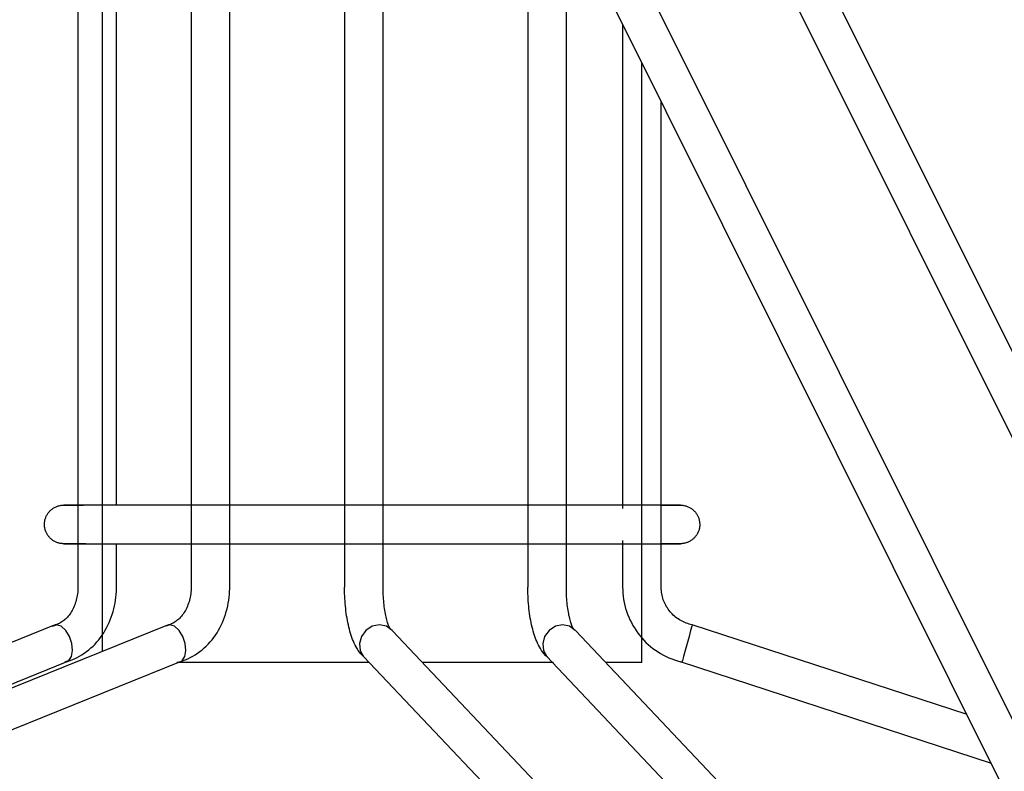
# Model space of a CAD drawing. Units: inches. Extents: x 0 to 204, y 0 to 264.
# Drawn here: x 86 to 89, y 94 to 97 of the extents above; entities that cross this region are included whole.
import ezdxf

# ---------------------------------------------------------------- set-up
doc = ezdxf.new("R2010")
doc.units = ezdxf.units.IN
doc.header["$MEASUREMENT"] = 0
doc.layers.get('0').update_dxf_attribs({"color": 10})
doc.layers.add('A-ANNO-DIMS', color=2, linetype='Continuous')
doc.styles.add('Arial', font='arial.ttf')
doc.dimstyles.new('ARCH-24', dxfattribs={"dimscale": 24, "dimtxt": 0.09375, "dimasz": 0.09375, "dimexe": 0.09375, "dimexo": 0.09375, "dimgap": 0.046875, "dimtad": 1, "dimdec": 4, "dimzin": 3, "dimdsep": 46, "dimlunit": 4, "dimtxsty": 'Arial', "dimcen": 0, "dimdle": 0.09375, "dimclrd": 256, "dimclre": 256, "dimclrt": 256, "dimadec": 0, "dimazin": 0, "dimtfac": 1, "dimtdec": 4, "dimtmove": 2, "dimatfit": 2, "dimfxl": 1, "dimfrac": 2, "dimtolj": 1, "dimtzin": 0, "dimlwd": -1, "dimlwe": -1, "dimarcsym": 0})

# ---------------------------------------------------------------- blocks, each defined once
blk = doc.blocks.new('*D2')
at = {"layer": 'A-ANNO-DIMS', "transparency": 16777216}
for p, q in [((76.0104, 119.7526), (76.0104, 82.2055)), ((97.5104, 86.8776), (97.5104, 82.2055)), ((78.2604, 84.4555), (95.2604, 84.4555))]:
    blk.add_line(p, q, dxfattribs=at)
for points in [[(78.2604, 84.8305), (78.2604, 84.0805), (76.0104, 84.4555)], [(95.2604, 84.8305), (95.2604, 84.0805), (97.5104, 84.4555)]]:
    blk.add_solid(points, dxfattribs=at)
at = {"layer": 'Defpoints', "color": 0, "transparency": 16777216}
for p in [(76.0104, 122.0026), (97.5104, 89.1276), (97.5104, 84.4555)]:
    blk.add_point(p, dxfattribs=at)
at = {"layer": 'A-ANNO-DIMS', "transparency": 16777216, "insert": (86.7604, 86.7055), "char_height": 2.25, "attachment_point": 5, "style": 'Arial'}
blk.add_mtext('\\A1;D', dxfattribs=at)
blk = doc.blocks.new('VALLE-SWIV5PC-SD')
for p, q in [((3.6052, 2.3633), (0.111, 9.3729)), ((4.1996, 2.3633), (0.7054, 9.3729)), ((0.0002, 9.315), (3.4953, 2.3036)), ((0.5946, 9.315), (4.0897, 2.3036)), ((-0.5867, 9.174), (-0.5867, 5.8594)), ((-0.4617, 5.8594), (-0.4617, 9.174)), ((-0.0893, 9.174), (-0.0893, 5.8594)), ((0.0357, 5.8594), (0.0357, 9.174)), ((-0.875, 9.1617), (-0.875, 5.652)), ((-0.9541, 9.1011), (-0.9541, 5.8594)), ((-0.8291, 6.1279), (-0.8291, 8.7471)), ((0.5051, 8.3024), (0.5051, 5.8594)), ((0.6301, 5.8594), (0.6301, 8.0518)), ((0.8125, 7.6859), (0.8125, 6.1146)), ((0.875, 5.6146), (0.875, 7.5606)), ((0.9375, 5.8594), (0.9375, 7.4353)), ((0.8125, 6.0104), (0.8125, 5.8594)), ((-0.8291, 5.8594), (-0.8291, 5.9971)), ((-1.0312, 5.7353), (-9.8531, 2.1719)), ((-0.6639, 5.7353), (-9.8132, 2.0396)), ((-1.0368, 5.732), (-1.0235, 5.7368)), ((-1.0235, 5.7368), (-1.0368, 5.732)), ((-0.6561, 5.7368), (-0.6694, 5.732)), ((3.558, 2.0243), (0.0648, 5.7184)), ((3.0604, 3.1792), (0.6592, 5.7184)), ((1.0332, 5.7378), (1.0284, 5.7391)), ((1.9297, 5.4454), (1.0381, 5.7368)), ((1.0156, 5.6537), (1.0102, 5.6341)), ((-0.9837, 5.6207), (-0.9968, 5.616)), ((-0.0278, 5.6344), (3.4686, 1.937)), ((0.5666, 5.6344), (3.2517, 2.7949)), ((-9.8142, 2.0528), (-0.9891, 5.6175)), ((-9.7712, 1.9217), (-0.6218, 5.6175)), ((-0.0091, 5.6146), (-0.6335, 5.6146)), ((-0.6295, 5.616), (-0.6185, 5.6192)), ((0.5882, 5.6146), (0.1638, 5.6146)), ((0.875, 5.6146), (0.7578, 5.6146)), ((0.9993, 5.6179), (2.0081, 5.2883))]:
    blk.add_line(p, q)
at = {"flags": 128}
for points in [[(-1.0627, 6.0625), (-1.0626, 6.065), (-1.0625, 6.0675), (-1.0622, 6.07), (-1.0619, 6.0725), (-1.0614, 6.0749), (-1.0609, 6.0774), (-1.0603, 6.0798), (-1.0595, 6.0822), (-1.0587, 6.0845), (-1.0578, 6.0868), (-1.0567, 6.0891), (-1.0556, 6.0914), (-1.0544, 6.0936), (-1.0531, 6.0957), (-1.0518, 6.0978), (-1.0503, 6.0998), (-1.0488, 6.1018), (-1.0472, 6.1037), (-1.0455, 6.1056), (-1.0437, 6.1073), (-1.0419, 6.109), (-1.04, 6.1107), (-1.0381, 6.1122), (-1.036, 6.1137), (-1.034, 6.1151), (-1.0318, 6.1164), (-1.0297, 6.1176), (-1.0274, 6.1188), (-1.0252, 6.1198), (-1.0228, 6.1208), (-1.0205, 6.1216), (-1.0181, 6.1224), (-1.0157, 6.123), (-1.0133, 6.1236), (-1.0108, 6.1241), (-1.0083, 6.1245), (-1.0059, 6.1247), (-1.0034, 6.1249), (-1.0009, 6.125), (-1.0002, 6.125)], [(-1.0627, 6.0625), (-1.0626, 6.065), (-1.0625, 6.0675), (-1.0622, 6.07), (-1.0619, 6.0725), (-1.0614, 6.0749), (-1.0609, 6.0774), (-1.0603, 6.0798), (-1.0595, 6.0822), (-1.0587, 6.0845), (-1.0578, 6.0868), (-1.0567, 6.0891), (-1.0556, 6.0914), (-1.0544, 6.0936), (-1.0531, 6.0957), (-1.0518, 6.0978), (-1.0503, 6.0998), (-1.0488, 6.1018), (-1.0472, 6.1037), (-1.0455, 6.1056), (-1.0437, 6.1073), (-1.0419, 6.109), (-1.04, 6.1107), (-1.0381, 6.1122), (-1.036, 6.1137), (-1.034, 6.1151), (-1.0318, 6.1164), (-1.0297, 6.1176), (-1.0274, 6.1188), (-1.0252, 6.1198), (-1.0228, 6.1208), (-1.0205, 6.1216), (-1.0181, 6.1224), (-1.0157, 6.123), (-1.0133, 6.1236), (-1.0108, 6.1241), (-1.0083, 6.1245), (-1.0059, 6.1247), (-1.0034, 6.1249), (-1.0009, 6.125), (-1.0002, 6.125)], [(1.0002, 6.125), (0.9994, 6.125), (0.997, 6.125), (0.993, 6.125), (0.9874, 6.125), (0.9803, 6.125), (0.9715, 6.125), (0.9612, 6.125), (0.9494, 6.125), (0.9361, 6.125), (0.9212, 6.125), (0.9049, 6.125), (0.8872, 6.125), (0.868, 6.125), (0.8474, 6.125), (0.8255, 6.125), (0.8023, 6.125), (0.7777, 6.125), (0.752, 6.125), (0.725, 6.125), (0.6968, 6.125), (0.6676, 6.125), (0.6373, 6.125), (0.6059, 6.125), (0.5736, 6.125), (0.5404, 6.125), (0.5063, 6.125), (0.4714, 6.125), (0.4358, 6.125), (0.3994, 6.125), (0.3624, 6.125), (0.3249, 6.125), (0.2868, 6.125), (0.2482, 6.125), (0.2093, 6.125), (0.17, 6.125), (0.1304, 6.125), (0.0907, 6.125), (0.0508, 6.125), (0.0108, 6.125), (-0.0292, 6.125), (-0.0692, 6.125), (-0.109, 6.125), (-0.1487, 6.125), (-0.1881, 6.125), (-0.2272, 6.125), (-0.266, 6.125), (-0.3044, 6.125), (-0.3422, 6.125), (-0.3795, 6.125), (-0.4162, 6.125), (-0.4523, 6.125), (-0.4876, 6.125), (-0.5221, 6.125), (-0.5558, 6.125), (-0.5886, 6.125), (-0.6205, 6.125), (-0.6514, 6.125), (-0.6812, 6.125), (-0.7099, 6.125), (-0.7375, 6.125), (-0.764, 6.125), (-0.7892, 6.125), (-0.8131, 6.125), (-0.8357, 6.125), (-0.8571, 6.125), (-0.877, 6.125), (-0.8955, 6.125), (-0.9126, 6.125), (-0.9283, 6.125), (-0.9424, 6.125), (-0.955, 6.125), (-0.9662, 6.125), (-0.9757, 6.125), (-0.9837, 6.125), (-0.9902, 6.125), (-0.995, 6.125), (-0.9983, 6.125), (-1, 6.125), (-1.0002, 6.125)], [(-1.0002, 6.125), (-0.9994, 6.125), (-0.997, 6.125), (-0.993, 6.125), (-0.9874, 6.125), (-0.9803, 6.125), (-0.9715, 6.125), (-0.9612, 6.125), (-0.9494, 6.125), (-0.9361, 6.125)], [(1.0002, 6.125), (0.9994, 6.125), (0.997, 6.125), (0.993, 6.125), (0.9874, 6.125), (0.9803, 6.125), (0.9715, 6.125), (0.9612, 6.125), (0.9494, 6.125), (0.9361, 6.125), (0.9212, 6.125), (0.9049, 6.125), (0.8872, 6.125), (0.868, 6.125), (0.8474, 6.125), (0.8255, 6.125), (0.8023, 6.125), (0.7777, 6.125), (0.752, 6.125), (0.725, 6.125), (0.6968, 6.125), (0.6676, 6.125), (0.6373, 6.125), (0.6059, 6.125), (0.5736, 6.125), (0.5404, 6.125), (0.5063, 6.125), (0.4714, 6.125), (0.4358, 6.125), (0.3994, 6.125), (0.3624, 6.125), (0.3249, 6.125), (0.2868, 6.125), (0.2482, 6.125), (0.2093, 6.125), (0.17, 6.125), (0.1304, 6.125), (0.0907, 6.125), (0.0508, 6.125), (0.0108, 6.125), (-0.0292, 6.125), (-0.0692, 6.125), (-0.109, 6.125), (-0.1487, 6.125), (-0.1881, 6.125), (-0.2272, 6.125), (-0.266, 6.125), (-0.3044, 6.125), (-0.3422, 6.125), (-0.3795, 6.125), (-0.4162, 6.125), (-0.4523, 6.125), (-0.4876, 6.125), (-0.5221, 6.125), (-0.5558, 6.125), (-0.5886, 6.125), (-0.6205, 6.125), (-0.6514, 6.125), (-0.6812, 6.125), (-0.7099, 6.125), (-0.7375, 6.125), (-0.764, 6.125), (-0.7892, 6.125), (-0.8131, 6.125), (-0.8357, 6.125), (-0.8571, 6.125), (-0.877, 6.125), (-0.8955, 6.125), (-0.9126, 6.125), (-0.9283, 6.125), (-0.9424, 6.125), (-0.955, 6.125), (-0.9662, 6.125), (-0.9757, 6.125), (-0.9837, 6.125), (-0.9902, 6.125), (-0.995, 6.125), (-0.9983, 6.125), (-1, 6.125), (-1.0002, 6.125)], [(-1.0002, 6.125), (-0.9994, 6.125), (-0.997, 6.125), (-0.993, 6.125), (-0.9874, 6.125), (-0.9803, 6.125), (-0.9715, 6.125), (-0.9612, 6.125), (-0.9494, 6.125), (-0.9361, 6.125)], [(0.9369, 6.125), (0.9424, 6.125), (0.955, 6.125), (0.9662, 6.125), (0.9757, 6.125), (0.9837, 6.125), (0.9902, 6.125), (0.995, 6.125), (0.9983, 6.125), (1, 6.125), (1.0002, 6.125)], [(0.9369, 6.125), (0.9424, 6.125), (0.955, 6.125), (0.9662, 6.125), (0.9757, 6.125), (0.9837, 6.125), (0.9902, 6.125), (0.995, 6.125), (0.9983, 6.125), (1, 6.125), (1.0002, 6.125)], [(1.0002, 6.125), (1.0027, 6.125), (1.0052, 6.1248), (1.0077, 6.1246), (1.0102, 6.1242), (1.0126, 6.1238), (1.015, 6.1232), (1.0175, 6.1226), (1.0199, 6.1218), (1.0222, 6.121), (1.0245, 6.1201), (1.0268, 6.119), (1.0291, 6.1179), (1.0312, 6.1167), (1.0334, 6.1155), (1.0355, 6.1141), (1.0375, 6.1126), (1.0395, 6.1111), (1.0414, 6.1095), (1.0433, 6.1078), (1.045, 6.106), (1.0467, 6.1042), (1.0484, 6.1023), (1.0499, 6.1004), (1.0514, 6.0983), (1.0528, 6.0963), (1.0541, 6.0941), (1.0553, 6.092), (1.0564, 6.0897), (1.0575, 6.0875), (1.0584, 6.0851), (1.0593, 6.0828), (1.0601, 6.0804), (1.0607, 6.078), (1.0613, 6.0756), (1.0618, 6.0731), (1.0622, 6.0707), (1.0624, 6.0682), (1.0626, 6.0657), (1.0627, 6.0632), (1.0627, 6.0625)], [(1.0002, 6.125), (1.0027, 6.125), (1.0052, 6.1248), (1.0077, 6.1246), (1.0102, 6.1242), (1.0126, 6.1238), (1.015, 6.1232), (1.0175, 6.1226), (1.0199, 6.1218), (1.0222, 6.121), (1.0245, 6.1201), (1.0268, 6.119), (1.0291, 6.1179), (1.0312, 6.1167), (1.0334, 6.1155), (1.0355, 6.1141), (1.0375, 6.1126), (1.0395, 6.1111), (1.0414, 6.1095), (1.0433, 6.1078), (1.045, 6.106), (1.0467, 6.1042), (1.0484, 6.1023), (1.0499, 6.1004), (1.0514, 6.0983), (1.0528, 6.0963), (1.0541, 6.0941), (1.0553, 6.092), (1.0564, 6.0897), (1.0575, 6.0875), (1.0584, 6.0851), (1.0593, 6.0828), (1.0601, 6.0804), (1.0607, 6.078), (1.0613, 6.0756), (1.0618, 6.0731), (1.0622, 6.0707), (1.0624, 6.0682), (1.0626, 6.0657), (1.0627, 6.0632), (1.0627, 6.0625)], [(-1.0002, 6), (-1.0027, 6), (-1.0052, 6.0002), (-1.0077, 6.0004), (-1.0102, 6.0008), (-1.0126, 6.0012), (-1.015, 6.0018), (-1.0175, 6.0024), (-1.0199, 6.0032), (-1.0222, 6.004), (-1.0245, 6.0049), (-1.0268, 6.006), (-1.0291, 6.0071), (-1.0312, 6.0083), (-1.0334, 6.0095), (-1.0355, 6.0109), (-1.0375, 6.0124), (-1.0395, 6.0139), (-1.0414, 6.0155), (-1.0433, 6.0172), (-1.045, 6.019), (-1.0467, 6.0208), (-1.0484, 6.0227), (-1.0499, 6.0246), (-1.0514, 6.0267), (-1.0528, 6.0287), (-1.0541, 6.0309), (-1.0553, 6.033), (-1.0564, 6.0353), (-1.0575, 6.0375), (-1.0584, 6.0399), (-1.0593, 6.0422), (-1.0601, 6.0446), (-1.0607, 6.047), (-1.0613, 6.0494), (-1.0618, 6.0519), (-1.0622, 6.0543), (-1.0624, 6.0568), (-1.0626, 6.0593), (-1.0627, 6.0618), (-1.0627, 6.0625)], [(-1.0002, 6), (-1.0027, 6), (-1.0052, 6.0002), (-1.0077, 6.0004), (-1.0102, 6.0008), (-1.0126, 6.0012), (-1.015, 6.0018), (-1.0175, 6.0024), (-1.0199, 6.0032), (-1.0222, 6.004), (-1.0245, 6.0049), (-1.0268, 6.006), (-1.0291, 6.0071), (-1.0312, 6.0083), (-1.0334, 6.0095), (-1.0355, 6.0109), (-1.0375, 6.0124), (-1.0395, 6.0139), (-1.0414, 6.0155), (-1.0433, 6.0172), (-1.045, 6.019), (-1.0467, 6.0208), (-1.0484, 6.0227), (-1.0499, 6.0246), (-1.0514, 6.0267), (-1.0528, 6.0287), (-1.0541, 6.0309), (-1.0553, 6.033), (-1.0564, 6.0353), (-1.0575, 6.0375), (-1.0584, 6.0399), (-1.0593, 6.0422), (-1.0601, 6.0446), (-1.0607, 6.047), (-1.0613, 6.0494), (-1.0618, 6.0519), (-1.0622, 6.0543), (-1.0624, 6.0568), (-1.0626, 6.0593), (-1.0627, 6.0618), (-1.0627, 6.0625)], [(1.0627, 6.0625), (1.0626, 6.06), (1.0625, 6.0575), (1.0622, 6.055), (1.0619, 6.0525), (1.0614, 6.0501), (1.0609, 6.0476), (1.0603, 6.0452), (1.0595, 6.0428), (1.0587, 6.0405), (1.0578, 6.0382), (1.0567, 6.0359), (1.0556, 6.0336), (1.0544, 6.0314), (1.0531, 6.0293), (1.0518, 6.0272), (1.0503, 6.0252), (1.0488, 6.0232), (1.0472, 6.0213), (1.0455, 6.0194), (1.0437, 6.0177), (1.0419, 6.016), (1.04, 6.0143), (1.0381, 6.0128), (1.036, 6.0113), (1.034, 6.0099), (1.0318, 6.0086), (1.0297, 6.0074), (1.0274, 6.0062), (1.0252, 6.0052), (1.0228, 6.0042), (1.0205, 6.0034), (1.0181, 6.0026), (1.0157, 6.002), (1.0133, 6.0014), (1.0108, 6.0009), (1.0083, 6.0005), (1.0059, 6.0003), (1.0034, 6.0001), (1.0009, 6), (1.0002, 6)], [(1.0627, 6.0625), (1.0626, 6.06), (1.0625, 6.0575), (1.0622, 6.055), (1.0619, 6.0525), (1.0614, 6.0501), (1.0609, 6.0476), (1.0603, 6.0452), (1.0595, 6.0428), (1.0587, 6.0405), (1.0578, 6.0382), (1.0567, 6.0359), (1.0556, 6.0336), (1.0544, 6.0314), (1.0531, 6.0293), (1.0518, 6.0272), (1.0503, 6.0252), (1.0488, 6.0232), (1.0472, 6.0213), (1.0455, 6.0194), (1.0437, 6.0177), (1.0419, 6.016), (1.04, 6.0143), (1.0381, 6.0128), (1.036, 6.0113), (1.034, 6.0099), (1.0318, 6.0086), (1.0297, 6.0074), (1.0274, 6.0062), (1.0252, 6.0052), (1.0228, 6.0042), (1.0205, 6.0034), (1.0181, 6.0026), (1.0157, 6.002), (1.0133, 6.0014), (1.0108, 6.0009), (1.0083, 6.0005), (1.0059, 6.0003), (1.0034, 6.0001), (1.0009, 6), (1.0002, 6)], [(-1.0002, 6), (-0.9994, 6), (-0.997, 6), (-0.993, 6), (-0.9874, 6), (-0.9803, 6), (-0.9715, 6), (-0.9612, 6), (-0.9494, 6), (-0.9361, 6), (-0.9212, 6), (-0.9049, 6), (-0.8872, 6), (-0.868, 6), (-0.8474, 6), (-0.8255, 6), (-0.8023, 6), (-0.7777, 6), (-0.752, 6), (-0.725, 6), (-0.6968, 6), (-0.6676, 6), (-0.6373, 6), (-0.6059, 6), (-0.5736, 6), (-0.5404, 6), (-0.5063, 6), (-0.4714, 6), (-0.4358, 6), (-0.3994, 6), (-0.3624, 6), (-0.3249, 6), (-0.2868, 6), (-0.2482, 6), (-0.2093, 6), (-0.17, 6), (-0.1304, 6), (-0.0907, 6), (-0.0508, 6), (-0.0108, 6), (0.0292, 6), (0.0692, 6), (0.109, 6), (0.1487, 6), (0.1881, 6), (0.2272, 6), (0.266, 6), (0.3044, 6), (0.3422, 6), (0.3795, 6), (0.4162, 6), (0.4523, 6), (0.4876, 6), (0.5221, 6), (0.5558, 6), (0.5886, 6), (0.6205, 6), (0.6514, 6), (0.6812, 6), (0.7099, 6), (0.7375, 6), (0.764, 6), (0.7892, 6), (0.8131, 6), (0.8357, 6), (0.8571, 6), (0.877, 6), (0.8955, 6), (0.9126, 6), (0.9283, 6), (0.9424, 6), (0.955, 6), (0.9662, 6), (0.9757, 6), (0.9837, 6), (0.9902, 6), (0.995, 6), (0.9983, 6), (1, 6), (1.0002, 6)], [(-0.9283, 6), (-0.9424, 6), (-0.955, 6), (-0.9662, 6), (-0.9757, 6), (-0.9837, 6), (-0.9902, 6), (-0.995, 6), (-0.9983, 6), (-1, 6), (-1.0002, 6)], [(-1.0002, 6), (-0.9994, 6), (-0.997, 6), (-0.993, 6), (-0.9874, 6), (-0.9803, 6), (-0.9715, 6), (-0.9612, 6), (-0.9494, 6), (-0.9361, 6), (-0.9212, 6), (-0.9049, 6), (-0.8872, 6), (-0.868, 6), (-0.8474, 6), (-0.8255, 6), (-0.8023, 6), (-0.7777, 6), (-0.752, 6), (-0.725, 6), (-0.6968, 6), (-0.6676, 6), (-0.6373, 6), (-0.6059, 6), (-0.5736, 6), (-0.5404, 6), (-0.5063, 6), (-0.4714, 6), (-0.4358, 6), (-0.3994, 6), (-0.3624, 6), (-0.3249, 6), (-0.2868, 6), (-0.2482, 6), (-0.2093, 6), (-0.17, 6), (-0.1304, 6), (-0.0907, 6), (-0.0508, 6), (-0.0108, 6), (0.0292, 6), (0.0692, 6), (0.109, 6), (0.1487, 6), (0.1881, 6), (0.2272, 6), (0.266, 6), (0.3044, 6), (0.3422, 6), (0.3795, 6), (0.4162, 6), (0.4523, 6), (0.4876, 6), (0.5221, 6), (0.5558, 6), (0.5886, 6), (0.6205, 6), (0.6514, 6), (0.6812, 6), (0.7099, 6), (0.7375, 6), (0.764, 6), (0.7892, 6), (0.8131, 6), (0.8357, 6), (0.8571, 6), (0.877, 6), (0.8955, 6), (0.9126, 6), (0.9283, 6), (0.9424, 6), (0.955, 6), (0.9662, 6), (0.9757, 6), (0.9837, 6), (0.9902, 6), (0.995, 6), (0.9983, 6), (1, 6), (1.0002, 6)], [(-0.9283, 6), (-0.9424, 6), (-0.955, 6), (-0.9662, 6), (-0.9757, 6), (-0.9837, 6), (-0.9902, 6), (-0.995, 6), (-0.9983, 6), (-1, 6), (-1.0002, 6)], [(1.0002, 6), (0.9994, 6), (0.997, 6), (0.993, 6), (0.9874, 6), (0.9803, 6), (0.9715, 6), (0.9612, 6), (0.9494, 6), (0.9361, 6)], [(1.0002, 6), (0.9994, 6), (0.997, 6), (0.993, 6), (0.9874, 6), (0.9803, 6), (0.9715, 6), (0.9612, 6), (0.9494, 6), (0.9361, 6)], [(-0.9541, 5.8594), (-0.9542, 5.8539), (-0.9544, 5.8484), (-0.9549, 5.843), (-0.9555, 5.8376), (-0.9563, 5.8322), (-0.9572, 5.8269), (-0.9584, 5.8217), (-0.9596, 5.8166), (-0.9611, 5.8115), (-0.9627, 5.8066), (-0.9644, 5.8017), (-0.9663, 5.797), (-0.9683, 5.7925), (-0.9705, 5.788), (-0.9728, 5.7838), (-0.9751, 5.7796), (-0.9776, 5.7757), (-0.9802, 5.7719), (-0.9829, 5.7683), (-0.9856, 5.7649), (-0.9884, 5.7616), (-0.9913, 5.7586), (-0.9942, 5.7557), (-0.9972, 5.753), (-1.0002, 5.7505), (-1.0032, 5.7482), (-1.0062, 5.7461), (-1.0093, 5.7442), (-1.0123, 5.7425), (-1.0154, 5.7409), (-1.0184, 5.7396), (-1.0215, 5.7383), (-1.0245, 5.7373), (-1.0275, 5.7364), (-1.0285, 5.7362)], [(-0.991, 5.6169), (-0.9823, 5.6196), (-0.9737, 5.6228), (-0.9652, 5.6264), (-0.957, 5.6304), (-0.9489, 5.6347), (-0.941, 5.6394), (-0.9334, 5.6445), (-0.926, 5.6499), (-0.9188, 5.6556), (-0.9118, 5.6617), (-0.9051, 5.668), (-0.8986, 5.6746), (-0.8925, 5.6814), (-0.8865, 5.6886), (-0.8809, 5.6959), (-0.8755, 5.7035), (-0.8704, 5.7113), (-0.8656, 5.7193), (-0.8611, 5.7275), (-0.8569, 5.7358), (-0.8529, 5.7443), (-0.8493, 5.753), (-0.8459, 5.7618), (-0.8429, 5.7707), (-0.8401, 5.7798), (-0.8377, 5.7889), (-0.8355, 5.7982), (-0.8337, 5.8075), (-0.8322, 5.8168), (-0.8309, 5.8263), (-0.83, 5.8357), (-0.8294, 5.8452), (-0.8291, 5.8548), (-0.8291, 5.8594)], [(-0.9541, 5.8594), (-0.9542, 5.8539), (-0.9544, 5.8484)], [(-0.5867, 5.8594), (-0.5868, 5.8539), (-0.5871, 5.8484), (-0.5875, 5.843), (-0.5881, 5.8376), (-0.5889, 5.8322), (-0.5899, 5.8269), (-0.591, 5.8217), (-0.5923, 5.8166), (-0.5937, 5.8115), (-0.5953, 5.8066), (-0.5971, 5.8017), (-0.5989, 5.797), (-0.601, 5.7925), (-0.6031, 5.788), (-0.6054, 5.7838), (-0.6078, 5.7796), (-0.6102, 5.7757), (-0.6128, 5.7719), (-0.6155, 5.7683), (-0.6182, 5.7649), (-0.621, 5.7616), (-0.6239, 5.7586), (-0.6268, 5.7557), (-0.6298, 5.753), (-0.6328, 5.7505), (-0.6358, 5.7482), (-0.6388, 5.7461), (-0.6419, 5.7442), (-0.645, 5.7425), (-0.648, 5.7409), (-0.6511, 5.7396), (-0.6541, 5.7383), (-0.6571, 5.7373), (-0.6601, 5.7364), (-0.6612, 5.7362)], [(-0.6236, 5.6169), (-0.6149, 5.6196), (-0.6063, 5.6228), (-0.5979, 5.6264), (-0.5896, 5.6304), (-0.5815, 5.6347), (-0.5737, 5.6394), (-0.566, 5.6445), (-0.5586, 5.6499), (-0.5514, 5.6556), (-0.5444, 5.6617), (-0.5377, 5.668), (-0.5313, 5.6746), (-0.5251, 5.6814), (-0.5192, 5.6886), (-0.5135, 5.6959), (-0.5081, 5.7035), (-0.503, 5.7113), (-0.4982, 5.7193), (-0.4937, 5.7275), (-0.4895, 5.7358), (-0.4855, 5.7443), (-0.4819, 5.753), (-0.4786, 5.7618), (-0.4755, 5.7707), (-0.4728, 5.7798), (-0.4703, 5.7889), (-0.4682, 5.7982), (-0.4663, 5.8075), (-0.4648, 5.8168), (-0.4636, 5.8263), (-0.4627, 5.8357), (-0.462, 5.8452), (-0.4617, 5.8548), (-0.4617, 5.8594)], [(-0.0198, 5.6269), (-0.026, 5.632), (-0.0315, 5.6374), (-0.0364, 5.6428), (-0.0408, 5.6483), (-0.0448, 5.654), (-0.0485, 5.6597), (-0.0518, 5.6654), (-0.0549, 5.6713), (-0.0578, 5.6773), (-0.0605, 5.6834), (-0.0631, 5.6896), (-0.0654, 5.696), (-0.0677, 5.7024), (-0.0698, 5.709), (-0.0718, 5.7158), (-0.0736, 5.7226), (-0.0754, 5.7296), (-0.077, 5.7367), (-0.0786, 5.744), (-0.08, 5.7514), (-0.0813, 5.7588), (-0.0825, 5.7664), (-0.0837, 5.7741), (-0.0847, 5.7819), (-0.0856, 5.7898), (-0.0864, 5.7978), (-0.0871, 5.8058), (-0.0878, 5.8139), (-0.0883, 5.822), (-0.0887, 5.8302), (-0.089, 5.8385), (-0.0892, 5.8467), (-0.0893, 5.855), (-0.0893, 5.8594)], [(0.0591, 5.7235), (0.0589, 5.7237), (0.0584, 5.7244), (0.0578, 5.7256), (0.0569, 5.7272), (0.0559, 5.7292), (0.0548, 5.7316), (0.0537, 5.7343), (0.0525, 5.7374), (0.0513, 5.7409), (0.05, 5.7447), (0.0488, 5.7487), (0.0476, 5.7531), (0.0464, 5.7577), (0.0453, 5.7625), (0.0442, 5.7676), (0.0432, 5.7728), (0.0422, 5.7783), (0.0412, 5.784), (0.0404, 5.7898), (0.0396, 5.7958), (0.0388, 5.8019), (0.0382, 5.8081), (0.0376, 5.8145), (0.0371, 5.8209), (0.0366, 5.8275), (0.0363, 5.8341), (0.036, 5.8407), (0.0358, 5.8474), (0.0357, 5.8541), (0.0357, 5.8594)], [(0.5746, 5.6269), (0.5684, 5.632), (0.5629, 5.6374), (0.558, 5.6428), (0.5536, 5.6483), (0.5496, 5.654), (0.5459, 5.6597), (0.5426, 5.6654), (0.5395, 5.6713), (0.5366, 5.6773), (0.5339, 5.6834), (0.5313, 5.6896), (0.529, 5.696), (0.5267, 5.7024), (0.5246, 5.709), (0.5227, 5.7158), (0.5208, 5.7226), (0.519, 5.7296), (0.5174, 5.7367), (0.5159, 5.744), (0.5144, 5.7514), (0.5131, 5.7588), (0.5119, 5.7664), (0.5107, 5.7741), (0.5097, 5.7819), (0.5088, 5.7898), (0.508, 5.7978), (0.5073, 5.8058), (0.5067, 5.8139), (0.5061, 5.822), (0.5057, 5.8302), (0.5054, 5.8385), (0.5052, 5.8467), (0.5051, 5.855), (0.5051, 5.8594)], [(0.6535, 5.7235), (0.6533, 5.7237), (0.6528, 5.7244), (0.6522, 5.7256), (0.6513, 5.7272), (0.6503, 5.7292), (0.6492, 5.7316), (0.6481, 5.7343), (0.6469, 5.7374), (0.6457, 5.7409), (0.6445, 5.7447), (0.6432, 5.7487), (0.642, 5.7531), (0.6409, 5.7577), (0.6397, 5.7625), (0.6386, 5.7676), (0.6376, 5.7728), (0.6366, 5.7783), (0.6356, 5.784), (0.6348, 5.7898), (0.634, 5.7958), (0.6332, 5.8019), (0.6326, 5.8081), (0.632, 5.8145), (0.6315, 5.8209), (0.631, 5.8275), (0.6307, 5.8341), (0.6304, 5.8407), (0.6302, 5.8474), (0.6301, 5.8541), (0.6301, 5.8594)], [(0.8125, 5.8594), (0.8127, 5.8494), (0.8133, 5.8394), (0.8143, 5.8294), (0.8157, 5.8195), (0.8175, 5.8097), (0.8197, 5.7999), (0.8222, 5.7903), (0.8252, 5.7807), (0.8285, 5.7713), (0.8322, 5.762), (0.8363, 5.7529), (0.8408, 5.7439), (0.8455, 5.7351), (0.8507, 5.7266), (0.8562, 5.7182), (0.862, 5.7101), (0.8681, 5.7022), (0.8745, 5.6945), (0.8813, 5.6871), (0.8883, 5.68), (0.8956, 5.6732), (0.9032, 5.6667), (0.911, 5.6605), (0.9191, 5.6546), (0.9274, 5.649), (0.9359, 5.6438), (0.9447, 5.6389), (0.9536, 5.6343), (0.9627, 5.6302), (0.9719, 5.6263), (0.9813, 5.6229), (0.9908, 5.6199), (1.0005, 5.6172), (1.0051, 5.616)], [(1.0381, 5.7368), (1.0332, 5.7378), (1.0284, 5.7391), (1.0236, 5.7406), (1.0189, 5.7422), (1.0142, 5.7441), (1.0096, 5.7461), (1.0052, 5.7483), (1.0008, 5.7507), (0.9965, 5.7532), (0.9923, 5.7559), (0.9882, 5.7588), (0.9842, 5.7619), (0.9804, 5.7651), (0.9767, 5.7685), (0.9731, 5.772), (0.9697, 5.7756), (0.9664, 5.7794), (0.9633, 5.7833), (0.9603, 5.7873), (0.9576, 5.7915), (0.9549, 5.7957), (0.9525, 5.8001), (0.9502, 5.8045), (0.9481, 5.809), (0.9462, 5.8137), (0.9444, 5.8183), (0.9429, 5.8231), (0.9415, 5.8279), (0.9404, 5.8328), (0.9394, 5.8377), (0.9386, 5.8426), (0.9381, 5.8476), (0.9377, 5.8526), (0.9375, 5.8576), (0.9375, 5.8594)], [(-0.9776, 5.7757), (-0.9802, 5.7719), (-0.9829, 5.7683)], [(-1.0245, 5.7373), (-1.0275, 5.7364), (-1.0285, 5.7362)], [(-0.9968, 5.616), (-0.9837, 5.6207), (-0.9747, 5.634), (-0.9713, 5.6536), (-0.9736, 5.6762), (-0.9812, 5.6988), (-0.9933, 5.7185), (-1.0082, 5.732), (-1.0235, 5.7368)], [(-0.6163, 5.6207), (-0.6074, 5.634), (-0.6039, 5.6536), (-0.6062, 5.6762), (-0.6138, 5.6988), (-0.6259, 5.7185), (-0.6409, 5.732), (-0.6561, 5.7368)], [(0.0236, 5.7368), (0, 5.732), (-0.0205, 5.7184), (-0.0348, 5.6987), (-0.0409, 5.6762), (-0.0385, 5.6537), (-0.0275, 5.6341), (-0.0266, 5.6331)], [(0.0646, 5.7185), (0.0463, 5.732), (0.0236, 5.7368)], [(0.618, 5.7368), (0.5944, 5.732), (0.5739, 5.7184), (0.5596, 5.6987), (0.5535, 5.6762), (0.5559, 5.6537), (0.567, 5.6341), (0.5678, 5.6331)], [(0.659, 5.7185), (0.6407, 5.732), (0.618, 5.7368)], [(1.0381, 5.7368), (1.0368, 5.732), (1.0332, 5.7184), (1.0279, 5.6987), (1.0218, 5.6762), (1.0156, 5.6537)], [(-0.991, 5.6169), (-0.9823, 5.6196), (-0.9737, 5.6228), (-0.9652, 5.6264), (-0.957, 5.6304), (-0.9489, 5.6347), (-0.941, 5.6394), (-0.9334, 5.6445), (-0.926, 5.6499), (-0.9188, 5.6556), (-0.9118, 5.6617), (-0.9051, 5.668), (-0.8986, 5.6746), (-0.8925, 5.6814), (-0.8865, 5.6886), (-0.8809, 5.6959), (-0.8755, 5.7035)], [(0.8745, 5.6945), (0.8813, 5.6871), (0.8883, 5.68), (0.8956, 5.6732), (0.9032, 5.6667), (0.911, 5.6605), (0.9191, 5.6546), (0.9274, 5.649), (0.9359, 5.6438), (0.9447, 5.6389), (0.9536, 5.6343), (0.9627, 5.6302), (0.9719, 5.6263), (0.9813, 5.6229), (0.9908, 5.6199), (1.0005, 5.6172), (1.0051, 5.616)], [(1.0102, 5.6341), (1.0064, 5.6207), (1.0051, 5.616)]]:
    blk.add_lwpolyline(points, dxfattribs=at)

msp = doc.modelspace()

# ---------------------------------------------------------------- block references
msp.add_blockref('VALLE-SWIV5PC-SD', (86.76044, 89.1276))

# ---------------------------------------------------------------- dimensions: what is measured, and where the dimension line sits
at = {"layer": 'A-ANNO-DIMS'}
dim = msp.add_linear_dim(base=(97.51044, 84.45548), p1=(76.01044, 122.0026), p2=(97.51044, 89.1276), text='D', dimstyle='ARCH-24', dxfattribs=at)
dim.commit()
dim.dimension.update_dxf_attribs({"geometry": '*D2', "text_midpoint": (86.76044, 86.70548)})

doc.saveas('drawing.dxf')
